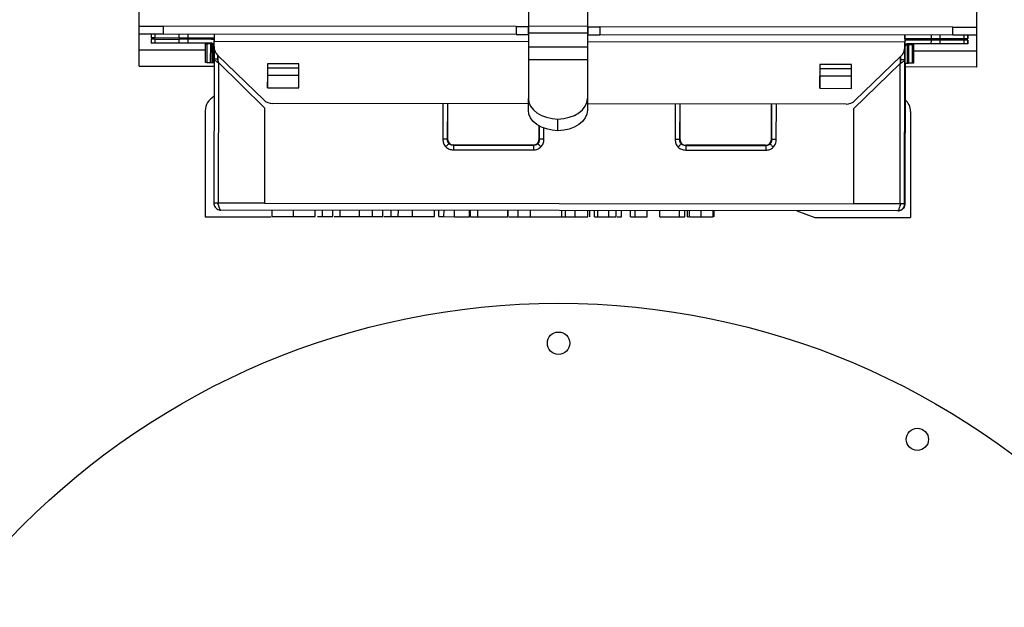
# Model space of a CAD drawing. Units: inches. Extents: x -9.9 to 44.5, y 9.5 to 37.
# Drawn here: x 31.1 to 37.3, y 22.6 to 26.3 of the extents above; entities that cross this region are included whole.
import ezdxf

# ---------------------------------------------------------------- set-up
doc = ezdxf.new("R2010")
doc.units = ezdxf.units.IN
doc.header["$MEASUREMENT"] = 0
doc.layers.add('Precision Part', color=7, linetype='CONTINUOUS')

msp = doc.modelspace()

# ---------------------------------------------------------------- linework, layer by layer
at = {"layer": 'Precision Part'}
for p, q in [((34.2864, 28.13), (34.2844, 26.2097)), ((34.6564, 28.1296), (34.6544, 26.2093)), ((37.0963, 28.0418), (37.0944, 26.2043)), ((31.8444, 26.21), (31.8454, 27.1365)), ((31.8443, 26.16), (31.8444, 26.21)), ((31.8444, 26.21), (31.9944, 26.2098)), ((31.9944, 26.2098), (31.9943, 26.1598)), ((34.2069, 26.2074), (31.9944, 26.2098)), ((34.2069, 26.2074), (34.2068, 26.1574)), ((34.2069, 26.2074), (34.2824, 26.2074)), ((34.2824, 26.2074), (34.2823, 26.1574)), ((34.2824, 26.2074), (34.2844, 26.2074)), ((34.2844, 26.2097), (34.2843, 26.1673)), ((34.6544, 26.2093), (34.2844, 26.2097)), ((34.6544, 26.2093), (34.6543, 26.1669)), ((34.6544, 26.207), (34.6564, 26.207)), ((34.6564, 26.207), (34.6563, 26.157)), ((34.6564, 26.207), (34.7319, 26.2069)), ((34.7319, 26.2069), (34.7318, 26.1569)), ((36.9444, 26.2045), (34.7319, 26.2069)), ((36.9443, 26.1545), (36.9444, 26.2045)), ((36.9444, 26.2045), (37.0944, 26.2043)), ((37.0944, 26.2043), (37.0943, 26.1543)), ((31.8442, 26.06), (31.8443, 26.16)), ((31.9943, 26.1598), (31.8443, 26.16)), ((31.9196, 26.1599), (31.9196, 26.1363)), ((31.9426, 26.1363), (31.9196, 26.1363)), ((31.9196, 26.1284), (31.9196, 26.1048)), ((31.9426, 26.1284), (31.9196, 26.1284)), ((31.9426, 26.1599), (31.9426, 26.1363)), ((32.0932, 26.1361), (31.9426, 26.1363)), ((31.9426, 26.1284), (31.9426, 26.1048)), ((31.9426, 26.1284), (32.0932, 26.1282)), ((34.2068, 26.1574), (31.9943, 26.1598)), ((32.0932, 26.1361), (32.0933, 26.1597)), ((32.1489, 26.136), (32.0932, 26.1361)), ((32.0932, 26.1046), (32.0932, 26.1282)), ((32.1489, 26.1282), (32.0932, 26.1282)), ((32.1489, 26.1597), (32.1489, 26.136)), ((32.3129, 26.1359), (32.1489, 26.136)), ((32.1489, 26.1282), (32.1489, 26.1045)), ((32.2934, 26.128), (32.1489, 26.1282)), ((32.2942, 26.128), (32.2934, 26.128)), ((32.3068, 26.1261), (32.3068, 26.1261)), ((32.3129, 26.1238), (32.3068, 26.1261)), ((32.3073, 26.1261), (32.3073, 26.1261)), ((32.3073, 26.1261), (32.3074, 26.1261)), ((32.3128, 26.0827), (32.3128, 26.1162)), ((32.3128, 26.1162), (34.2843, 26.114)), ((34.2068, 26.1574), (34.2823, 26.1574)), ((34.2823, 26.1574), (34.2843, 26.1574)), ((34.2843, 26.1673), (34.2842, 26.0788)), ((34.6543, 26.1669), (34.2843, 26.1673)), ((34.6543, 26.1669), (34.6542, 26.0784)), ((34.6543, 26.157), (34.6563, 26.157)), ((34.6543, 26.1137), (36.6435, 26.1115)), ((34.6563, 26.157), (34.7318, 26.1569)), ((36.9443, 26.1545), (34.7318, 26.1569)), ((36.6438, 26.1312), (36.6436, 26.1312)), ((36.6436, 26.1233), (36.6438, 26.1233)), ((36.6436, 26.1233), (36.6436, 26.1233)), ((36.6438, 26.1312), (36.6439, 26.1548)), ((36.8081, 26.131), (36.6438, 26.1312)), ((36.6438, 26.1233), (36.6438, 26.1186)), ((36.6438, 26.1233), (36.6453, 26.1233)), ((36.6438, 26.1186), (36.6438, 26.08)), ((36.6453, 26.1193), (36.6453, 26.1233)), ((36.6453, 26.1233), (36.6453, 26.1233)), ((36.6453, 26.1233), (36.6453, 26.1193)), ((36.6453, 26.1233), (36.6454, 26.1233)), ((36.6454, 26.1193), (36.6454, 26.1233)), ((36.6454, 26.1233), (36.6455, 26.1233)), ((36.8081, 26.1231), (36.6635, 26.1233)), ((36.8081, 26.1231), (36.808, 26.0995)), ((36.8081, 26.1546), (36.8081, 26.131)), ((36.8638, 26.1309), (36.8081, 26.131)), ((36.8638, 26.1231), (36.8081, 26.1231)), ((36.8638, 26.1231), (36.8637, 26.0995)), ((36.8638, 26.1546), (36.8638, 26.1309)), ((37.0146, 26.1308), (36.8638, 26.1309)), ((37.0146, 26.1229), (36.8638, 26.1231)), ((37.0943, 26.1543), (36.9443, 26.1545)), ((37.0146, 26.1544), (37.0146, 26.1308)), ((37.0377, 26.1308), (37.0146, 26.1308)), ((37.0146, 26.1229), (37.0146, 26.0993)), ((37.0377, 26.1229), (37.0146, 26.1229)), ((37.0377, 26.1544), (37.0377, 26.1308)), ((37.0379, 26.1308), (37.0377, 26.1308)), ((37.0377, 26.1229), (37.0377, 26.0993)), ((37.0379, 26.1229), (37.0377, 26.1229)), ((37.0379, 26.1229), (37.0378, 26.0993)), ((37.0379, 26.1544), (37.0379, 26.1308)), ((37.0381, 26.1308), (37.0379, 26.1308)), ((37.0381, 26.1229), (37.0379, 26.1229)), ((37.0381, 26.1544), (37.0381, 26.1308)), ((37.0384, 26.1308), (37.0381, 26.1308)), ((37.0381, 26.1229), (37.0381, 26.0993)), ((37.0384, 26.1229), (37.0381, 26.1229)), ((37.0385, 26.1544), (37.0384, 26.1308)), ((37.0387, 26.1308), (37.0384, 26.1308)), ((37.0384, 26.1229), (37.0384, 26.0993)), ((37.0387, 26.1229), (37.0384, 26.1229)), ((37.0387, 26.1229), (37.0386, 26.0993)), ((37.0387, 26.1544), (37.0387, 26.1308)), ((37.0388, 26.1308), (37.0387, 26.1308)), ((37.0388, 26.1229), (37.0387, 26.1229)), ((37.0389, 26.1544), (37.0388, 26.1308)), ((37.0388, 26.1229), (37.0388, 26.0993)), ((37.0943, 26.1543), (37.0942, 26.0543)), ((31.8441, 25.96), (31.8442, 26.06)), ((32.2602, 26.0595), (31.8442, 26.06)), ((31.9426, 26.1048), (31.9196, 26.1048)), ((32.0932, 26.1046), (31.9426, 26.1048)), ((32.1489, 26.1045), (32.0932, 26.1046)), ((32.2934, 26.1044), (32.1489, 26.1045)), ((32.2602, 25.9824), (32.2603, 26.1005)), ((32.2603, 26.1005), (32.2682, 26.1005)), ((32.2682, 26.1005), (32.268, 25.9824)), ((32.2918, 26.1005), (32.2682, 26.1005)), ((32.2916, 25.9823), (32.2918, 26.1005)), ((32.2918, 26.1005), (32.2997, 26.1004)), ((32.2997, 26.1004), (32.2995, 25.9823)), ((32.2997, 26.1004), (32.2996, 25.9823)), ((32.2997, 26.1004), (32.2997, 26.1004)), ((32.2997, 26.1004), (32.3052, 26.1004)), ((32.3076, 26.0984), (32.3074, 25.9823)), ((32.3128, 26.0809), (32.3127, 26.0059)), ((34.2842, 26.0788), (34.2841, 25.9998)), ((34.6542, 26.0784), (34.2842, 26.0788)), ((34.6542, 26.0784), (34.6541, 25.9994)), ((36.6434, 26.0013), (36.6435, 26.1036)), ((36.6435, 26.1115), (36.6435, 26.078)), ((36.6435, 26.078), (36.6436, 26.1115)), ((36.6435, 26.1036), (36.6435, 26.1036)), ((36.6435, 26.078), (36.6435, 26.078)), ((36.6438, 26.08), (36.6448, 26.08)), ((36.6448, 26.08), (36.6447, 25.9776)), ((36.6519, 26.0952), (36.6519, 26.0951)), ((36.6519, 26.0951), (36.6519, 26.0951)), ((36.6527, 26.0957), (36.659, 26.0957)), ((36.659, 26.0957), (36.6589, 25.9776)), ((36.659, 26.0957), (36.6669, 26.0957)), ((36.808, 26.0995), (36.6635, 26.0997)), ((36.6669, 26.0957), (36.6668, 25.9776)), ((36.6669, 26.0957), (36.6905, 26.0957)), ((36.6905, 26.0957), (36.6904, 25.9776)), ((36.6905, 26.0957), (36.6984, 26.0957)), ((36.6983, 25.9776), (36.6984, 26.0957)), ((36.6983, 25.9776), (36.6985, 26.0957)), ((36.6984, 26.0957), (36.6985, 26.0957)), ((36.6985, 26.0957), (36.6989, 26.0957)), ((36.6989, 26.0957), (36.6988, 25.9776)), ((36.6989, 25.9776), (36.699, 26.0957)), ((36.6989, 26.0957), (36.699, 26.0957)), ((37.0942, 26.0543), (36.6989, 26.0547)), ((36.8637, 26.0995), (36.808, 26.0995)), ((37.0146, 26.0993), (36.8637, 26.0995)), ((37.0377, 26.0993), (37.0146, 26.0993)), ((37.0378, 26.0993), (37.0377, 26.0993)), ((37.0381, 26.0993), (37.0378, 26.0993)), ((37.0384, 26.0993), (37.0381, 26.0993)), ((37.0386, 26.0993), (37.0384, 26.0993)), ((37.0388, 26.0993), (37.0386, 26.0993)), ((37.0942, 26.0543), (37.0941, 25.9543)), ((32.3127, 26.0059), (32.3118, 25.1004)), ((32.3127, 26.0059), (32.3364, 26.0059)), ((32.3364, 26.0264), (32.3364, 26.0059)), ((32.6242, 25.7481), (32.3368, 26.026)), ((32.3374, 25.9948), (32.3374, 26.0254)), ((32.3391, 25.9865), (32.3392, 26.0237)), ((34.2841, 25.9998), (34.2839, 25.7577)), ((34.6541, 25.9994), (34.2841, 25.9998)), ((34.6541, 25.9994), (34.6539, 25.7573)), ((36.6194, 26.0214), (36.3314, 25.7441)), ((36.6194, 26.0214), (36.3314, 25.7441)), ((36.617, 26.0191), (36.617, 25.9819)), ((36.6171, 26.0191), (36.617, 25.9819)), ((36.6171, 25.9824), (36.6172, 26.0193)), ((36.6194, 26.0214), (36.6194, 26.0214)), ((36.6198, 26.0013), (36.6198, 26.0218)), ((36.6198, 26.0013), (36.6434, 26.0013)), ((36.6425, 25.0958), (36.6434, 26.0013)), ((31.8441, 25.96), (32.3127, 25.9595)), ((32.268, 25.9824), (32.2602, 25.9824)), ((32.268, 25.9824), (32.2916, 25.9823)), ((32.2916, 25.9823), (32.2995, 25.9823)), ((32.2995, 25.9823), (32.2996, 25.9823)), ((32.2996, 25.9823), (32.3074, 25.9823)), ((32.3074, 25.9823), (32.3127, 25.9823)), ((32.3402, 25.9818), (32.3393, 25.1004)), ((32.3402, 25.9818), (32.6302, 25.6985)), ((32.3403, 25.9818), (32.3402, 25.9818)), ((32.3403, 25.9818), (32.6302, 25.6985)), ((32.6473, 25.9741), (32.6472, 25.8245)), ((32.6473, 25.9741), (32.6472, 25.8599)), ((32.8442, 25.9739), (32.6473, 25.9741)), ((32.8441, 25.9463), (32.6473, 25.9465)), ((32.844, 25.8243), (32.8442, 25.9739)), ((36.1119, 25.9703), (36.1117, 25.8207)), ((36.1119, 25.9703), (36.1118, 25.8562)), ((36.3087, 25.9701), (36.1119, 25.9703)), ((36.3087, 25.9426), (36.1119, 25.9428)), ((36.3086, 25.8205), (36.3087, 25.9701)), ((36.3253, 25.6945), (36.6158, 25.9772)), ((36.6149, 25.0958), (36.6158, 25.9772)), ((36.6454, 25.9776), (36.6444, 25.0958)), ((36.6447, 25.9776), (36.6447, 25.9776)), ((36.6447, 25.9776), (36.6589, 25.9776)), ((37.0941, 25.9543), (36.6454, 25.9548)), ((36.6589, 25.9776), (36.6668, 25.9776)), ((36.6904, 25.9776), (36.6668, 25.9776)), ((36.6983, 25.9776), (36.6904, 25.9776)), ((36.6983, 25.9776), (36.6983, 25.9776)), ((36.6983, 25.9776), (36.6988, 25.9776)), ((36.6988, 25.9776), (36.6989, 25.9776)), ((32.6473, 25.9012), (32.6472, 25.8599)), ((32.8441, 25.901), (32.6473, 25.9012)), ((36.1118, 25.8562), (36.1118, 25.8975)), ((36.3087, 25.8973), (36.1118, 25.8975)), ((32.6472, 25.8245), (32.6472, 25.8599)), ((32.6472, 25.8245), (32.844, 25.8243)), ((36.1117, 25.8207), (36.1118, 25.8562)), ((36.1117, 25.8207), (36.3086, 25.8205)), ((34.2838, 25.6844), (34.2839, 25.7577)), ((34.6539, 25.7573), (34.6538, 25.684)), ((36.3314, 25.7441), (36.3314, 25.7441)), ((32.6302, 25.6985), (32.6295, 25.1001)), ((32.6302, 25.6985), (32.6295, 25.1001)), ((32.6302, 25.6985), (32.6302, 25.6985)), ((34.2838, 25.7243), (32.6788, 25.726)), ((33.7471, 25.7249), (33.7468, 25.5017)), ((33.7767, 25.7248), (33.7764, 25.5017)), ((33.7775, 25.5027), (33.7777, 25.7248)), ((36.2767, 25.7221), (34.6538, 25.7239)), ((35.2038, 25.7233), (35.2035, 25.5001)), ((35.2334, 25.7233), (35.2331, 25.5001)), ((35.2342, 25.5011), (35.2344, 25.7233)), ((35.8078, 25.7226), (35.8075, 25.5005)), ((35.8086, 25.4995), (35.8088, 25.7226)), ((35.8382, 25.4994), (35.8384, 25.7226)), ((36.2767, 25.7221), (36.2767, 25.7221)), ((36.3247, 25.0961), (36.3253, 25.6945)), ((32.2578, 25.6795), (32.2571, 25.0158)), ((34.4687, 25.555), (34.4687, 25.6283)), ((36.6798, 25.6748), (36.6791, 25.011)), ((34.3509, 25.5857), (34.3508, 25.5021)), ((34.3519, 25.501), (34.352, 25.5851)), ((34.3815, 25.501), (34.3816, 25.5712)), ((33.7764, 25.5017), (33.7468, 25.5017)), ((33.7775, 25.5027), (33.7764, 25.5017)), ((34.3519, 25.501), (34.3508, 25.5021)), ((34.3815, 25.501), (34.3519, 25.501)), ((35.2331, 25.5001), (35.2035, 25.5001)), ((35.2342, 25.5011), (35.2331, 25.5001)), ((35.8086, 25.4995), (35.8075, 25.5005)), ((35.8382, 25.4994), (35.8086, 25.4995)), ((33.8133, 25.435), (34.3148, 25.4345)), ((33.8134, 25.4646), (33.8145, 25.4657)), ((33.8134, 25.4646), (34.3149, 25.4641)), ((34.3138, 25.4651), (33.8145, 25.4657)), ((34.3138, 25.4651), (34.3149, 25.4641)), ((35.2701, 25.463), (35.2711, 25.4641)), ((35.2701, 25.463), (35.7716, 25.4625)), ((35.7705, 25.4636), (35.2711, 25.4641)), ((35.7705, 25.4636), (35.7716, 25.4625)), ((35.27, 25.4335), (35.7715, 25.4329)), ((32.3393, 25.1004), (32.3118, 25.1004)), ((32.6295, 25.1001), (32.3393, 25.1004)), ((32.6295, 25.1001), (32.6295, 25.1001)), ((32.6295, 25.1001), (36.3247, 25.0961)), ((36.6149, 25.0958), (36.3247, 25.0961)), ((36.6425, 25.0958), (36.6149, 25.0958)), ((36.616, 25.0957), (36.6161, 25.0958)), ((36.6425, 25.0958), (36.6444, 25.0958)), ((36.6425, 25.0958), (36.6425, 25.0958)), ((36.6444, 25.0958), (36.6444, 25.0958)), ((32.2571, 25.0158), (32.6705, 25.0153)), ((36.5991, 25.0525), (32.355, 25.0571)), ((32.6771, 25.0174), (32.6771, 25.0567)), ((32.8102, 25.0172), (32.8102, 25.0566)), ((32.9471, 25.0171), (32.9472, 25.0564)), ((32.9609, 25.0171), (32.9925, 25.017)), ((32.9925, 25.017), (32.9925, 25.0564)), ((32.9925, 25.017), (33.0581, 25.0169)), ((33.0581, 25.0169), (33.0581, 25.0563)), ((33.0581, 25.0169), (33.0582, 25.0169)), ((33.0582, 25.0169), (33.0583, 25.0563)), ((33.1036, 25.0169), (33.1036, 25.0563)), ((33.2244, 25.0168), (33.2244, 25.0561)), ((33.3054, 25.0167), (33.3054, 25.0561)), ((33.3054, 25.0167), (33.371, 25.0166)), ((33.371, 25.0166), (33.3711, 25.056)), ((33.371, 25.0166), (33.3712, 25.0166)), ((33.3712, 25.0166), (33.3712, 25.056)), ((33.4241, 25.0166), (33.4242, 25.0559)), ((33.4683, 25.0165), (33.4684, 25.0559)), ((33.5575, 25.0164), (33.5576, 25.0558)), ((33.6942, 25.0163), (33.6942, 25.0556)), ((33.7221, 25.0162), (33.7221, 25.0556)), ((33.7221, 25.0162), (33.7546, 25.0162)), ((33.7546, 25.0162), (33.7547, 25.0556)), ((33.7546, 25.0162), (33.8202, 25.0161)), ((33.8202, 25.0161), (33.8203, 25.0555)), ((33.8202, 25.0161), (33.8204, 25.0161)), ((33.8204, 25.0161), (33.8204, 25.0555)), ((33.8204, 25.0161), (33.9137, 25.016)), ((33.9137, 25.016), (33.9138, 25.0554)), ((33.9137, 25.016), (33.9138, 25.016)), ((33.9138, 25.016), (33.9138, 25.0554)), ((33.9202, 25.016), (33.9203, 25.0554)), ((33.9202, 25.016), (33.9666, 25.016)), ((33.9666, 25.016), (33.9667, 25.0553)), ((33.9666, 25.016), (34.1559, 25.0158)), ((34.1559, 25.0158), (34.1559, 25.0551)), ((34.1559, 25.0158), (34.156, 25.0551)), ((34.1559, 25.0158), (34.1559, 25.0158)), ((34.1559, 25.0158), (34.156, 25.0158)), ((34.156, 25.0158), (34.156, 25.0551)), ((34.156, 25.0158), (34.156, 25.0551)), ((34.156, 25.0158), (34.1561, 25.0551)), ((34.156, 25.0158), (34.1561, 25.0551)), ((34.156, 25.0158), (34.156, 25.0158)), ((34.156, 25.0158), (34.156, 25.0158)), ((34.156, 25.0158), (34.156, 25.0158)), ((34.219, 25.0157), (34.219, 25.0551)), ((34.219, 25.0157), (34.2973, 25.0156)), ((34.2973, 25.0156), (34.2973, 25.055)), ((34.4818, 25.0154), (34.4913, 25.0154)), ((34.4942, 25.0154), (34.4942, 25.0548)), ((34.4944, 25.0154), (34.4944, 25.0548)), ((34.5158, 25.0154), (34.5159, 25.0547)), ((34.5776, 25.0153), (34.5777, 25.0547)), ((34.6559, 25.0152), (34.6559, 25.0546)), ((34.6686, 25.0152), (34.6686, 25.0546)), ((34.6988, 25.0152), (34.6989, 25.0545)), ((34.72, 25.0152), (34.72, 25.0545)), ((34.72, 25.0152), (34.789, 25.0151)), ((34.789, 25.0151), (34.7891, 25.0544)), ((34.789, 25.0151), (34.8339, 25.015)), ((34.8339, 25.015), (34.8339, 25.0544)), ((34.8679, 25.015), (34.868, 25.0544)), ((34.9234, 25.0149), (34.9234, 25.0543)), ((34.9234, 25.0149), (34.9529, 25.0149)), ((34.9529, 25.0149), (34.9529, 25.0543)), ((34.9529, 25.0149), (35.0294, 25.0148)), ((35.0294, 25.0148), (35.0294, 25.0542)), ((35.0294, 25.0148), (35.0295, 25.0148)), ((35.0295, 25.0148), (35.0295, 25.0542)), ((35.108, 25.0147), (35.108, 25.0541)), ((35.108, 25.0147), (35.2302, 25.0146)), ((35.2302, 25.0146), (35.2303, 25.054)), ((35.2302, 25.0146), (35.2653, 25.0146)), ((35.2653, 25.0146), (35.2654, 25.0539)), ((35.2818, 25.0145), (35.2819, 25.0539)), ((35.2818, 25.0145), (35.2875, 25.0145)), ((35.2944, 25.0145), (35.2944, 25.0539)), ((35.3669, 25.0145), (35.3669, 25.0538)), ((35.4433, 25.0144), (35.4433, 25.0537)), ((35.4484, 25.0144), (35.4484, 25.0537)), ((35.967, 25.0532), (36.0791, 25.0117)), ((36.0791, 25.0117), (36.6791, 25.011)), ((36.6011, 25.0525), (36.5991, 25.0525))]:
    msp.add_line(p, q, dxfattribs=at)
at = {"layer": 'Precision Part', "flags": 128}
for points in [[(36.6456, 26.1312), (36.6456, 26.1281), (36.6456, 26.1199), (36.6456, 26.1189)], [(34.2839, 25.7577), (34.2874, 25.7329), (34.2978, 25.709), (34.3148, 25.6869), (34.3377, 25.6674), (34.3656, 25.6513), (34.3976, 25.6391), (34.4324, 25.6314), (34.4687, 25.6283)], [(34.4687, 25.6283), (34.5051, 25.6313), (34.5399, 25.639), (34.5719, 25.6511), (34.5999, 25.6671), (34.6228, 25.6866), (34.6398, 25.7086), (34.6503, 25.7325), (34.6539, 25.7573)], [(34.4687, 25.555), (34.4323, 25.5581), (34.3975, 25.5658), (34.3655, 25.578), (34.3376, 25.5941), (34.3147, 25.6136), (34.2977, 25.6357), (34.2873, 25.6596), (34.2838, 25.6844)], [(34.6538, 25.684), (34.6502, 25.6592), (34.6398, 25.6353), (34.6227, 25.6133), (34.5998, 25.5939), (34.5718, 25.5778), (34.5398, 25.5657), (34.505, 25.558), (34.4687, 25.555)]]:
    msp.add_lwpolyline(points, dxfattribs=at)
at = {"layer": 'Precision Part'}
for centre, radius in [((34.4727, 19.7228), 4.75), ((34.4727, 24.2228), 0.07), ((36.7227, 23.6199), 0.07)]:
    msp.add_circle(centre, radius, dxfattribs=at)
for centre, radius, start, end in [((32.2934, 26.0847), 0.0433, 62.90245, 89.93815), ((32.2942, 26.0847), 0.0433, 73.09045, 89.93815), ((32.2943, 26.0847), 0.0433, 64.55213, 89.93815), ((32.2947, 26.0847), 0.0433, 65.20195, 89.93815), ((32.2948, 26.0847), 0.0433, 73.09045, 89.93815), ((32.2949, 26.0847), 0.0433, 65.43145, 89.93815), ((47.4431, 26.1107), 15.1303, 179.81515, 179.97915), ((51.7738, 26.106), 15.1303, 179.81515, 179.97915), ((43.521, 26.1011), 6.8774, 179.81515, 179.97915), ((43.521, 26.109), 6.8774, 179.81515, 179.97915), ((36.6635, 26.08), 0.0433, 89.93815, 116.97385), ((35.7691, 26.1204), 0.8764, 359.93424, 0.1893), ((33.1495, 26.1252), 3.496, 359.90446, 0.09739), ((32.2934, 26.0847), 0.0197, 9.29658, 89.93814), ((32.3915, 26.0826), 0.0787, 179.93815, 225.96729), ((36.5648, 26.0781), 0.0787, 313.909, 359.93815), ((36.5648, 26.0781), 0.0787, 313.909, 359.93815), ((36.6635, 26.08), 0.0197, 89.93816, 179.93816), ((36.6645, 26.08), 0.0197, 129.7231, 179.93815), ((36.6645, 26.08), 0.0197, 89.93815, 129.72309), ((36.6645, 26.08), 0.0197, 89.93815, 126.80805), ((36.6649, 26.08), 0.0197, 89.93815, 126.80805), ((32.3578, 25.6794), 0.1, 116.94957, 179.93815), ((32.6789, 25.8048), 0.0787, 225.96729, 269.93815), ((36.2768, 25.8009), 0.0787, 269.93815, 313.909), ((36.2768, 25.8009), 0.0787, 269.93815, 313.909), ((36.5798, 25.6749), 0.1, 359.93815, 49.18534), ((54.5563, 25.417), 20.7429, 179.86857, 179.95032), ((55.0577, 25.4165), 20.7429, 179.86857, 179.95032), ((56.013, 25.4155), 20.7429, 179.86857, 179.95032), ((56.5144, 25.4149), 20.7429, 179.86857, 179.95032)]:
    msp.add_arc(centre, radius, start, end, dxfattribs=at)
for centre, major_axis, start_param, end_param in [((33.8194, 25.5076), (0.0313, 0.0313), 2.414817, 3.868367), ((34.309, 25.507), (-0.0313, 0.0313), 2.414819, 3.868369), ((35.2761, 25.506), (0.0313, 0.0313), 2.414817, 3.868367), ((35.7657, 25.5055), (-0.0313, 0.0313), 2.414819, 3.868369)]:
    msp.add_ellipse(centre, major_axis=major_axis, ratio=0.889126, start_param=start_param, end_param=end_param, dxfattribs=at)
for points, knots in [([(32.3127, 26.0059), (32.313, 26.0043), (32.3136, 26.0007), (32.3188, 25.9951), (32.3272, 25.9892), (32.335, 25.9847), (32.3394, 25.9823), (32.3402, 25.9818)], [0, 0, 0, 0, 0.203657, 0.449541, 0.695507, 0.941471, 1, 1, 1, 1]), ([(32.3364, 26.0059), (32.3364, 26.0034), (32.3366, 25.9981), (32.3382, 25.9901), (32.3396, 25.9846), (32.3403, 25.9818)], [0, 0, 0, 0, 0.317062, 0.655692, 1, 1, 1, 1]), ([(36.6158, 25.9772), (36.6165, 25.9797), (36.6178, 25.985), (36.6195, 25.993), (36.6197, 25.9985), (36.6198, 26.0013)], [0, 0, 0, 0, 0.317062, 0.655692, 1, 1, 1, 1]), ([(36.6158, 25.9772), (36.6188, 25.9788), (36.6252, 25.9824), (36.6342, 25.988), (36.6409, 25.9939), (36.6433, 25.9984), (36.6434, 26.0008), (36.6434, 26.0013)], [0, 0, 0, 0, 0.203657, 0.449541, 0.695507, 0.941471, 1, 1, 1, 1]), ([(33.7468, 25.5017), (33.7477, 25.4929), (33.7491, 25.4798), (33.7571, 25.464), (33.7629, 25.4574), (33.7658, 25.4541)], [0, 0, 0, 0, 0.498946, 0.749498, 1, 1, 1, 1]), ([(33.7857, 25.4739), (33.7841, 25.4757), (33.781, 25.4793), (33.778, 25.486), (33.7762, 25.4936), (33.7764, 25.4989), (33.7764, 25.5017)], [0, 0, 0, 0, 0.228221, 0.467735, 0.723606, 1, 1, 1, 1]), ([(34.3519, 25.501), (34.352, 25.4983), (34.3521, 25.493), (34.3503, 25.4854), (34.3473, 25.4787), (34.3441, 25.4751), (34.3426, 25.4733)], [0, 0, 0, 0, 0.276515, 0.532427, 0.771901, 1, 1, 1, 1]), ([(34.3624, 25.4535), (34.3653, 25.4568), (34.3711, 25.4633), (34.3792, 25.4791), (34.3806, 25.4922), (34.3815, 25.501)], [0, 0, 0, 0, 0.250502, 0.501054, 1, 1, 1, 1]), ([(35.2035, 25.5001), (35.2044, 25.4914), (35.2058, 25.4782), (35.2138, 25.4624), (35.2196, 25.4558), (35.2225, 25.4526)], [0, 0, 0, 0, 0.498946, 0.749498, 1, 1, 1, 1]), ([(35.2424, 25.4723), (35.2408, 25.4741), (35.2377, 25.4777), (35.2347, 25.4844), (35.2329, 25.492), (35.2331, 25.4973), (35.2331, 25.5001)], [0, 0, 0, 0, 0.228221, 0.467735, 0.723606, 1, 1, 1, 1]), ([(35.8086, 25.4995), (35.8087, 25.4967), (35.8088, 25.4914), (35.807, 25.4838), (35.8039, 25.4771), (35.8008, 25.4735), (35.7993, 25.4717)], [0, 0, 0, 0, 0.276515, 0.532427, 0.771901, 1, 1, 1, 1]), ([(35.8191, 25.4519), (35.822, 25.4552), (35.8278, 25.4618), (35.8359, 25.4775), (35.8373, 25.4907), (35.8382, 25.4994)], [0, 0, 0, 0, 0.250502, 0.501054, 1, 1, 1, 1]), ([(33.7857, 25.4739), (33.7846, 25.4729), (33.7825, 25.4707), (33.7776, 25.4658), (33.7719, 25.4602), (33.7678, 25.4561), (33.7658, 25.4541)], [0, 0, 0, 0, 0.245253, 0.5, 0.754747, 1, 1, 1, 1]), ([(33.7658, 25.4541), (33.7691, 25.4512), (33.7757, 25.4454), (33.7914, 25.4373), (33.8046, 25.4359), (33.8133, 25.435)], [0, 0, 0, 0, 0.250502, 0.501054, 1, 1, 1, 1]), ([(33.8134, 25.4646), (33.8106, 25.4646), (33.8053, 25.4644), (33.7977, 25.4662), (33.791, 25.4693), (33.7874, 25.4724), (33.7857, 25.4739)], [0, 0, 0, 0, 0.276515, 0.532427, 0.771901, 1, 1, 1, 1]), ([(34.3148, 25.4345), (34.3236, 25.4354), (34.3367, 25.4367), (34.3525, 25.4448), (34.3591, 25.4506), (34.3624, 25.4535)], [0, 0, 0, 0, 0.498946, 0.749498, 1, 1, 1, 1]), ([(34.3426, 25.4733), (34.3409, 25.4718), (34.3373, 25.4687), (34.3305, 25.4657), (34.3229, 25.4639), (34.3176, 25.464), (34.3149, 25.4641)], [0, 0, 0, 0, 0.228221, 0.467735, 0.723606, 1, 1, 1, 1]), ([(34.3426, 25.4733), (34.3437, 25.4723), (34.3458, 25.4701), (34.3507, 25.4652), (34.3563, 25.4596), (34.3604, 25.4555), (34.3624, 25.4535)], [0, 0, 0, 0, 0.245253, 0.5, 0.754747, 1, 1, 1, 1]), ([(35.2424, 25.4723), (35.2413, 25.4713), (35.2392, 25.4691), (35.2343, 25.4643), (35.2286, 25.4586), (35.2245, 25.4546), (35.2225, 25.4526)], [0, 0, 0, 0, 0.245253, 0.5, 0.754747, 1, 1, 1, 1]), ([(35.2225, 25.4526), (35.2258, 25.4497), (35.2324, 25.4439), (35.2481, 25.4357), (35.2613, 25.4344), (35.27, 25.4335)], [0, 0, 0, 0, 0.250502, 0.501054, 1, 1, 1, 1]), ([(35.2701, 25.463), (35.2673, 25.463), (35.262, 25.4629), (35.2544, 25.4647), (35.2477, 25.4677), (35.2441, 25.4708), (35.2424, 25.4723)], [0, 0, 0, 0, 0.276515, 0.532427, 0.771901, 1, 1, 1, 1]), ([(35.7715, 25.4329), (35.7803, 25.4338), (35.7934, 25.4351), (35.8092, 25.4432), (35.8158, 25.449), (35.8191, 25.4519)], [0, 0, 0, 0, 0.498946, 0.749498, 1, 1, 1, 1]), ([(35.7993, 25.4717), (35.7975, 25.4702), (35.7939, 25.4671), (35.7872, 25.4641), (35.7796, 25.4623), (35.7743, 25.4624), (35.7716, 25.4625)], [0, 0, 0, 0, 0.228221, 0.467735, 0.723606, 1, 1, 1, 1]), ([(35.7993, 25.4717), (35.8003, 25.4707), (35.8025, 25.4685), (35.8074, 25.4637), (35.813, 25.458), (35.8171, 25.4539), (35.8191, 25.4519)], [0, 0, 0, 0, 0.245253, 0.5, 0.754747, 1, 1, 1, 1]), ([(32.3118, 25.1004), (32.3121, 25.0963), (32.3129, 25.0872), (32.3195, 25.0742), (32.3305, 25.0637), (32.3431, 25.0579), (32.3516, 25.0573), (32.355, 25.0571)], [0, 0, 0, 0, 0.182316, 0.403504, 0.624707, 0.84591, 1, 1, 1, 1]), ([(32.3354, 25.1004), (32.3355, 25.099), (32.3357, 25.0963), (32.3369, 25.0925), (32.3388, 25.0893), (32.3404, 25.0869), (32.3416, 25.0861), (32.3418, 25.086)], [0, 0, 0, 0, 0.266289, 0.495036, 0.723759, 0.952482, 1, 1, 1, 1]), ([(32.3408, 25.0899), (32.3401, 25.0908), (32.3386, 25.0928), (32.3378, 25.0959), (32.3374, 25.0984), (32.3374, 25.0997), (32.3373, 25.1004)], [0, 0, 0, 0, 0.30735, 0.648242, 0.823433, 1, 1, 1, 1]), ([(32.355, 25.0571), (32.354, 25.0574), (32.3517, 25.0582), (32.3482, 25.0648), (32.3445, 25.0758), (32.3411, 25.0884), (32.339, 25.0969), (32.3382, 25.1004)], [0, 0, 0, 0, 0.182316, 0.403504, 0.624707, 0.84591, 1, 1, 1, 1]), ([(36.6161, 25.0958), (36.615, 25.0917), (36.6127, 25.0825), (36.6092, 25.0696), (36.6055, 25.0591), (36.6021, 25.0533), (36.6, 25.0527), (36.5991, 25.0525)], [0, 0, 0, 0, 0.182316, 0.403504, 0.624707, 0.84591, 1, 1, 1, 1]), ([(36.5991, 25.0525), (36.6033, 25.0528), (36.6124, 25.0536), (36.6253, 25.0602), (36.6358, 25.0712), (36.6416, 25.0838), (36.6422, 25.0923), (36.6425, 25.0958)], [0, 0, 0, 0, 0.182316, 0.403504, 0.624707, 0.84591, 1, 1, 1, 1]), ([(36.6444, 25.0958), (36.6441, 25.0916), (36.6433, 25.0825), (36.6366, 25.0696), (36.6257, 25.0591), (36.613, 25.0533), (36.6045, 25.0527), (36.6011, 25.0525)], [0, 0, 0, 0, 0.182316, 0.403504, 0.624707, 0.84591, 1, 1, 1, 1]), ([(36.6123, 25.0812), (36.613, 25.0818), (36.6145, 25.0833), (36.6164, 25.0861), (36.6184, 25.0903), (36.6187, 25.0937), (36.6189, 25.0958)], [0, 0, 0, 0, 0.159085, 0.386077, 0.613068, 1, 1, 1, 1]), ([(36.6152, 25.0845), (36.6153, 25.0848), (36.6162, 25.0883), (36.6172, 25.0922), (36.618, 25.0958)], [0, 0, 0, 0, 0.089749, 1, 1, 1, 1]), ([(32.6771, 25.0174), (32.6779, 25.0174), (32.6795, 25.0174), (32.6969, 25.0173), (32.7397, 25.0173), (32.782, 25.0172), (32.8102, 25.0172)], [0, 0, 0, 0, 0.124924, 0.250066, 0.500216, 1, 1, 1, 1]), ([(32.8102, 25.0172), (32.8392, 25.0172), (32.8828, 25.0171), (32.9275, 25.0171), (32.9448, 25.0171), (32.9464, 25.0171), (32.9471, 25.0171)], [0, 0, 0, 0, 0.500051, 0.749903, 0.874997, 1, 1, 1, 1]), ([(33.0651, 25.0169), (33.0692, 25.0169), (33.0912, 25.0169), (33.1092, 25.0169), (33.124, 25.0169)], [0, 0, 0, 0, 0.18395, 1, 1, 1, 1]), ([(33.1036, 25.0169), (33.1042, 25.0169), (33.1055, 25.0169), (33.1199, 25.0169), (33.1587, 25.0168), (33.1981, 25.0168), (33.2244, 25.0168)], [0, 0, 0, 0, 0.125253, 0.25056, 0.500661, 1, 1, 1, 1]), ([(33.2244, 25.0168), (33.2402, 25.0168), (33.2685, 25.0167), (33.2942, 25.0167), (33.3055, 25.0167)], [0, 0, 0, 0, 0.560017, 1, 1, 1, 1]), ([(33.3781, 25.0166), (33.386, 25.0166), (33.4068, 25.0166), (33.433, 25.0165), (33.4373, 25.0165), (33.4395, 25.0165)], [0, 0, 0, 0, 0.239359, 0.62047, 1, 1, 1, 1]), ([(33.4241, 25.0166), (33.4251, 25.0166), (33.4269, 25.0165), (33.4432, 25.0165), (33.4588, 25.0165), (33.4683, 25.0165)], [0, 0, 0, 0, 0.279111, 0.559191, 1, 1, 1, 1]), ([(33.4683, 25.0165), (33.4844, 25.0165), (33.5131, 25.0165), (33.544, 25.0164), (33.5575, 25.0164)], [0, 0, 0, 0, 0.559473, 1, 1, 1, 1]), ([(33.5575, 25.0164), (33.586, 25.0164), (33.6286, 25.0163), (33.672, 25.0163), (33.6909, 25.0163), (33.6931, 25.0163), (33.6942, 25.0163)], [0, 0, 0, 0, 0.500067, 0.750173, 0.875399, 1, 1, 1, 1]), ([(34.1629, 25.0158), (34.1696, 25.0157), (34.1858, 25.0157), (34.2067, 25.0157), (34.219, 25.0157)], [0, 0, 0, 0, 0.414175, 1, 1, 1, 1]), ([(34.2973, 25.0156), (34.3178, 25.0156), (34.3587, 25.0155), (34.4201, 25.0155), (34.4656, 25.0154), (34.4908, 25.0154), (34.493, 25.0154), (34.4942, 25.0154)], [0, 0, 0, 0, 0.251031, 0.501444, 0.750377, 0.87525, 1, 1, 1, 1]), ([(34.3042, 25.0156), (34.3103, 25.0156), (34.3264, 25.0156), (34.3463, 25.0156), (34.3492, 25.0156), (34.3506, 25.0156)], [0, 0, 0, 0, 0.2348, 0.617656, 1, 1, 1, 1]), ([(34.4944, 25.0154), (34.4965, 25.0154), (34.5004, 25.0154), (34.5111, 25.0154), (34.5158, 25.0154)], [0, 0, 0, 0, 0.559242, 1, 1, 1, 1]), ([(34.5158, 25.0154), (34.5266, 25.0154), (34.5459, 25.0153), (34.5679, 25.0153), (34.5776, 25.0153)], [0, 0, 0, 0, 0.558857, 1, 1, 1, 1]), ([(34.5776, 25.0153), (34.595, 25.0153), (34.6211, 25.0153), (34.6454, 25.0152), (34.6546, 25.0152), (34.6554, 25.0152), (34.6559, 25.0152)], [0, 0, 0, 0, 0.498558, 0.749088, 0.874565, 1, 1, 1, 1]), ([(34.6988, 25.0152), (34.701, 25.0152), (34.7048, 25.0152), (34.7153, 25.0152), (34.72, 25.0152)], [0, 0, 0, 0, 0.556972, 1, 1, 1, 1]), ([(34.8407, 25.015), (34.8426, 25.015), (34.8519, 25.015), (34.8644, 25.015), (34.8668, 25.015), (34.8679, 25.015)], [0, 0, 0, 0, 0.113507, 0.557329, 1, 1, 1, 1]), ([(35.2944, 25.0145), (35.2953, 25.0145), (35.297, 25.0145), (35.3098, 25.0145), (35.3319, 25.0145), (35.3525, 25.0145), (35.3669, 25.0145)], [0, 0, 0, 0, 0.186175, 0.373098, 0.56065, 1, 1, 1, 1]), ([(35.3669, 25.0145), (35.3828, 25.0144), (35.4113, 25.0144), (35.4335, 25.0144), (35.4433, 25.0144)], [0, 0, 0, 0, 0.558508, 1, 1, 1, 1])]:
    msp.add_open_spline(points, degree=3, knots=knots, dxfattribs=at)

doc.saveas('drawing.dxf')
